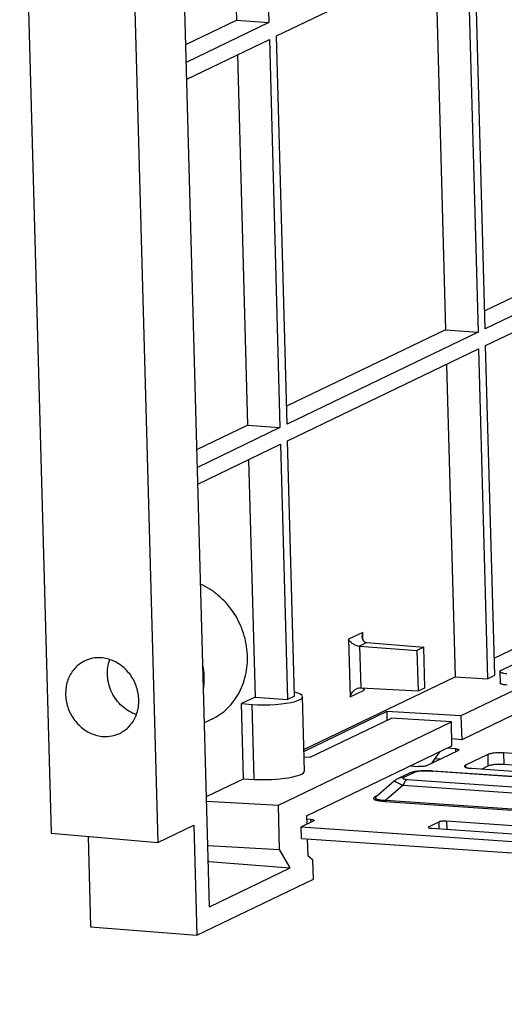
# Paper-space layout '10004234977_1_1' of a CAD drawing. Units: inches. Extents: x 0 to 34, y 0 to 22.
# Drawn here: x 17.8 to 19, y 8.3 to 10.7 of the extents above; entities that cross this region are included whole.
import ezdxf

# ---------------------------------------------------------------- set-up
doc = ezdxf.new("R2010")
doc.units = ezdxf.units.IN
doc.header["$LTSCALE"] = 1.87
doc.header["$MEASUREMENT"] = 0
doc.layers.get('0').update_dxf_attribs({"linetype": 'CONTINUOUS'})

psp = doc.layouts.new('10004234977_1_1')

# ---------------------------------------------------------------- linework, layer by layer
at = {"color": 7, "linetype": 'CONTINUOUS'}
for p, q in [((18.2598, 8.5254), (18.1477, 12.6119)), ((18.3747, 11.9455), (18.408, 10.7314)), ((18.2951, 11.9071), (18.3271, 10.7376)), ((18.0497, 11.6527), (18.1311, 8.6857)), ((17.7868, 11.5658), (17.8651, 8.709)), ((18.9473, 9.9676), (18.9207, 10.9362)), ((18.4269, 10.6982), (18.9029, 10.9276)), ((18.9029, 10.9276), (18.9295, 9.959)), ((18.8233, 10.8892), (18.8486, 9.9651)), ((18.2008, 10.6767), (18.3271, 10.7376)), ((18.3271, 10.7376), (18.408, 10.7314)), ((18.408, 10.7314), (18.202, 10.6321)), ((18.2032, 10.5903), (18.4092, 10.6896)), ((18.4092, 10.6896), (18.4357, 9.721)), ((18.4535, 9.7295), (18.4269, 10.6982)), ((18.3295, 10.6512), (18.3548, 9.7271)), ((19.1737, 10.1219), (18.946, 10.0121)), ((19.2546, 10.1157), (18.9473, 9.9676)), ((18.9484, 9.9258), (19.2557, 10.0739)), ((18.8486, 9.9651), (18.4522, 9.7741)), ((18.9295, 9.959), (18.4535, 9.7295)), ((18.8486, 9.9651), (18.9295, 9.959)), ((18.971, 9.103), (18.9484, 9.9258)), ((18.4546, 9.6877), (18.9306, 9.9172)), ((18.9306, 9.9172), (18.9532, 9.0944)), ((18.851, 9.8788), (18.8724, 9.099)), ((18.2285, 9.6662), (18.3548, 9.7271)), ((18.4357, 9.721), (18.2297, 9.6217)), ((18.3548, 9.7271), (18.4357, 9.721)), ((18.4721, 9.0511), (18.4546, 9.6877)), ((18.2309, 9.5799), (18.4369, 9.6792)), ((18.4369, 9.6792), (18.4543, 9.0425)), ((18.3572, 9.6408), (18.3734, 9.0487)), ((18.9698, 9.146), (19.1975, 9.2558)), ((18.6418, 9.21), (18.6063, 9.1929)), ((18.6063, 9.1929), (18.6103, 9.0489)), ((18.6423, 9.1911), (18.6418, 9.21)), ((18.6524, 9.1844), (18.6341, 9.1756)), ((18.6341, 9.1756), (18.6369, 9.072)), ((18.6341, 9.1756), (18.7772, 9.1647)), ((18.6524, 9.1844), (18.7943, 9.173)), ((18.7943, 9.173), (18.7772, 9.1647)), ((18.7772, 9.1647), (18.7799, 9.0638)), ((18.797, 9.072), (18.7943, 9.173)), ((18.9864, 9.1151), (19.0845, 9.1624)), ((18.4955, 8.9174), (18.8724, 9.099)), ((18.8724, 9.099), (18.9532, 9.0944)), ((18.9532, 9.0944), (18.971, 9.103)), ((18.9837, 9.1125), (18.9845, 9.0836)), ((18.6103, 9.0489), (18.6457, 9.066)), ((18.6369, 9.072), (18.7799, 9.0638)), ((18.6457, 9.066), (18.6456, 9.0715)), ((18.7799, 9.0638), (18.797, 9.072)), ((19.039, 9.0747), (18.8868, 9.0014)), ((18.3734, 9.0487), (18.3397, 9.0324)), ((18.3734, 9.0487), (18.4543, 9.0425)), ((18.4721, 9.0511), (18.4543, 9.0425)), ((18.497, 8.864), (18.4919, 9.0498)), ((18.3448, 8.8448), (18.3397, 9.0324)), ((18.3397, 9.0324), (18.3665, 9.0303)), ((18.3717, 8.8432), (18.3665, 9.0303)), ((18.2656, 8.9933), (18.2472, 8.9844)), ((18.7022, 9.0124), (18.4957, 8.9128)), ((18.5113, 8.8984), (18.7138, 8.996)), ((18.7022, 9.0124), (18.7024, 8.9905)), ((18.8868, 9.0014), (18.7022, 9.0124)), ((18.8633, 8.9871), (18.7138, 8.996)), ((18.8868, 9.0014), (18.8894, 8.9422)), ((19.0437, 9.0166), (18.8894, 8.9422)), ((18.4318, 8.7791), (18.8633, 8.9871)), ((18.864, 8.9271), (18.8633, 8.9871)), ((18.8894, 8.9422), (18.8638, 8.944)), ((18.5021, 8.7526), (18.864, 8.9271)), ((18.8729, 8.9195), (18.8514, 8.921)), ((18.8729, 8.9195), (18.8731, 8.9122)), ((18.496, 8.8993), (18.5113, 8.8984)), ((18.8004, 8.8772), (18.8801, 8.9156)), ((18.8154, 8.8844), (18.8348, 8.913)), ((18.834, 8.8934), (18.822, 8.8942)), ((18.9534, 8.9052), (18.8982, 8.8786)), ((18.9534, 8.9052), (18.9542, 8.8763)), ((18.9925, 8.9092), (18.9933, 8.8804)), ((19.4205, 8.8797), (18.9925, 8.9092)), ((18.7594, 8.8766), (18.7808, 8.8752)), ((18.7609, 8.8773), (18.7609, 8.8765)), ((18.8982, 8.8786), (18.8984, 8.8734)), ((18.9128, 8.8708), (19.3177, 8.8429)), ((18.9542, 8.8763), (18.939, 8.869)), ((19.368, 8.8545), (18.9933, 8.8804)), ((18.2522, 8.8001), (18.3448, 8.8448)), ((18.3448, 8.8448), (18.3717, 8.8432)), ((18.73, 8.8451), (18.7292, 8.8447)), ((18.7567, 8.8579), (18.73, 8.8451)), ((18.7706, 8.8606), (18.7439, 8.8477)), ((18.7567, 8.8579), (18.7567, 8.8579)), ((18.8165, 8.864), (18.8128, 8.8643)), ((19.2645, 8.8322), (18.8133, 8.8634)), ((19.2662, 8.833), (18.8165, 8.864)), ((18.7212, 8.8394), (18.6751, 8.7997)), ((18.7429, 8.8285), (18.6996, 8.7913)), ((18.7429, 8.8285), (19.2353, 8.7945)), ((18.7526, 8.843), (19.245, 8.8091)), ((18.678, 8.8023), (18.6743, 8.8005)), ((18.2525, 8.789), (18.4318, 8.7791)), ((18.4348, 8.6683), (18.4318, 8.7791)), ((18.6975, 8.7881), (19.2027, 8.7533)), ((18.6996, 8.7913), (19.2048, 8.7564)), ((18.5021, 8.7526), (18.5027, 8.7314)), ((18.1311, 8.6857), (18.2208, 8.7289)), ((18.2208, 8.7289), (18.2283, 8.4543)), ((18.4887, 8.7246), (18.5193, 8.7394)), ((18.4895, 8.6958), (18.4887, 8.7246)), ((18.4887, 8.7246), (24.4898, 8.3108)), ((18.512, 8.7433), (18.5024, 8.744)), ((18.512, 8.7433), (18.5122, 8.736)), ((18.8313, 8.7368), (18.8067, 8.725)), ((18.8067, 8.725), (18.8068, 8.7224)), ((18.8313, 8.7368), (18.8317, 8.7199)), ((18.8508, 8.7389), (18.8514, 8.7185)), ((19.173, 8.7166), (18.8508, 8.7389)), ((17.8651, 8.709), (18.1311, 8.6857)), ((17.9574, 8.7009), (17.9635, 8.4756)), ((18.814, 8.7211), (19.1362, 8.6989)), ((18.2556, 8.6785), (18.4348, 8.6683)), ((18.4895, 8.6958), (24.4906, 8.2819)), ((18.5037, 8.6948), (18.5049, 8.6527)), ((18.461, 8.6223), (18.4348, 8.6683)), ((18.5176, 8.6413), (18.5049, 8.6527)), ((18.2584, 8.6379), (18.2566, 8.641)), ((18.2567, 8.6371), (18.2584, 8.6379)), ((18.2584, 8.6379), (18.461, 8.6223)), ((18.5189, 8.5944), (18.5176, 8.6413)), ((18.2598, 8.5254), (18.461, 8.6223)), ((18.2283, 8.4543), (18.5189, 8.5944)), ((17.9635, 8.4756), (18.2283, 8.4543))]:
    psp.add_line(p, q, dxfattribs=at)
for points in [[(18.7719, 8.8625), (18.7688, 8.8619), (18.7658, 8.8612), (18.763, 8.8604), (18.7603, 8.8595), (18.7578, 8.8584), (18.7567, 8.8579)], [(18.8128, 8.8643), (18.8082, 8.8645), (18.8036, 8.8646), (18.7991, 8.8646), (18.7948, 8.8645), (18.7905, 8.8644), (18.7864, 8.8642), (18.7825, 8.8639), (18.7788, 8.8635), (18.7752, 8.8631), (18.7719, 8.8625)], [(18.7292, 8.8447), (18.727, 8.8435), (18.7248, 8.8421), (18.7226, 8.8405), (18.7212, 8.8394)]]:
    psp.add_lwpolyline(points, dxfattribs=at)
psp.add_arc((18.6747, 8.8066), 0.00615, 266.022, 278.223, dxfattribs=at)
for centre, major_axis, ratio, start_param, end_param in [((18.4033, 9.048), (0.0886, 0.0017), 0.211723, -2.00342, 0.682705), ((18.4085, 8.8609), (0.0885, 0.0031), 0.20454, -2.006789, -0.001653)]:
    psp.add_ellipse(centre, major_axis=major_axis, ratio=ratio, start_param=start_param, end_param=end_param, dxfattribs=at)
for points, knots in [([(18.2656, 8.9933), (18.2729, 8.9968), (18.2869, 9.005), (18.3057, 9.0207), (18.3219, 9.0393), (18.3352, 9.0605), (18.3453, 9.0839), (18.3542, 9.1174), (18.3564, 9.162), (18.3448, 9.215), (18.3199, 9.2636), (18.2896, 9.2973), (18.2611, 9.3185), (18.2456, 9.3269), (18.2377, 9.3305)], [0, 0, 0, 0, 0.058077, 0.116479, 0.175497, 0.235363, 0.296231, 0.358165, 0.484742, 0.614274, 0.744736, 0.873844, 0.937412, 1, 1, 1, 1]), ([(18.6063, 9.1929), (18.6075, 9.191), (18.6106, 9.187), (18.6168, 9.1818), (18.6247, 9.1775), (18.6309, 9.1758), (18.6341, 9.1756)], [0, 0, 0, 0, 0.20156, 0.440968, 0.716225, 1, 1, 1, 1]), ([(18.6418, 9.21), (18.6415, 9.2092), (18.6405, 9.2058), (18.6401, 9.2023), (18.6401, 9.1997)], [0, 0, 0, 0, 0.257914, 1, 1, 1, 1]), ([(18.6401, 9.1997), (18.6402, 9.1979), (18.6407, 9.1944), (18.6428, 9.1895), (18.6468, 9.1856), (18.6505, 9.1845), (18.6524, 9.1844)], [0, 0, 0, 0, 0.247889, 0.489264, 0.734074, 1, 1, 1, 1]), ([(17.9898, 9.1465), (17.9828, 9.147), (17.9686, 9.1462), (17.9552, 9.1418), (17.9489, 9.1388)], [0, 0, 0, 0, 0.503474, 1, 1, 1, 1]), ([(18.0361, 8.9579), (18.0406, 8.96), (18.0491, 8.9652), (18.0604, 8.9753), (18.0697, 8.9874), (18.0769, 9.0012), (18.0817, 9.0163), (18.0848, 9.0378), (18.0822, 9.0656), (18.0695, 9.0966), (18.0517, 9.1183), (18.0343, 9.1317), (18.0202, 9.1393), (18.0052, 9.1445), (17.9949, 9.1461), (17.9898, 9.1465)], [0, 0, 0, 0, 0.058304, 0.117035, 0.176566, 0.237166, 0.298978, 0.362005, 0.490706, 0.621484, 0.751351, 0.815267, 0.87806, 0.939627, 1, 1, 1, 1]), ([(18.0777, 9.0047), (18.0712, 9.0069), (18.0585, 9.0127), (18.0416, 9.0252), (18.0271, 9.0411), (18.0159, 9.0596), (18.0084, 9.0799), (18.005, 9.1011), (18.0058, 9.1222), (18.0091, 9.1358), (18.0115, 9.1422)], [0, 0, 0, 0, 0.121377, 0.245672, 0.372226, 0.500005, 0.627783, 0.754335, 0.878627, 1, 1, 1, 1]), ([(17.9489, 9.1388), (17.9444, 9.1366), (17.9359, 9.1314), (17.9246, 9.1213), (17.9153, 9.1092), (17.9081, 9.0954), (17.9033, 9.0803), (17.9002, 9.0589), (17.9028, 9.0311), (17.9156, 9), (17.9333, 8.9783), (17.9507, 8.965), (17.9648, 8.9573), (17.9798, 8.9522), (17.9901, 8.9505), (17.9952, 8.9502)], [0, 0, 0, 0, 0.058304, 0.117035, 0.176566, 0.237166, 0.298978, 0.362005, 0.490706, 0.621484, 0.751351, 0.815267, 0.87806, 0.939627, 1, 1, 1, 1]), ([(18.2449, 9.0662), (18.2464, 9.0768), (18.2476, 9.0986), (18.2452, 9.1202), (18.2432, 9.131)], [0, 0, 0, 0, 0.496038, 1, 1, 1, 1]), ([(18.9864, 9.1151), (18.986, 9.1149), (18.9853, 9.1145), (18.9842, 9.1138), (18.9837, 9.113), (18.9837, 9.1125)], [0, 0, 0, 0, 0.342975, 0.617524, 1, 1, 1, 1]), ([(18.9837, 9.1125), (18.9837, 9.1118), (18.9848, 9.1107), (18.9866, 9.1099), (18.9886, 9.1092), (18.9911, 9.1086), (18.9953, 9.1079), (18.9986, 9.1075), (19.001, 9.1074)], [0, 0, 0, 0, 0.112448, 0.20235, 0.317528, 0.457213, 0.619447, 1, 1, 1, 1]), ([(18.6103, 9.0489), (18.6117, 9.0532), (18.6151, 9.0594), (18.6215, 9.0662), (18.6256, 9.0689), (18.6278, 9.07)], [0, 0, 0, 0, 0.481364, 0.737719, 1, 1, 1, 1]), ([(18.6278, 9.07), (18.6285, 9.0703), (18.6314, 9.0715), (18.6346, 9.0721), (18.6369, 9.072)], [0, 0, 0, 0, 0.258272, 1, 1, 1, 1]), ([(18.6457, 9.066), (18.6454, 9.0665), (18.6445, 9.0683), (18.6439, 9.0702), (18.6437, 9.0716)], [0, 0, 0, 0, 0.269839, 1, 1, 1, 1]), ([(19.0018, 9.0785), (18.9994, 9.0786), (18.9961, 9.079), (18.9919, 9.0797), (18.9894, 9.0803), (18.9873, 9.081), (18.9856, 9.0819), (18.9845, 9.0829), (18.9845, 9.0836)], [0, 0, 0, 0, 0.380553, 0.542787, 0.682472, 0.79765, 0.887552, 1, 1, 1, 1]), ([(17.9952, 8.9502), (18.0022, 8.9497), (18.0164, 8.9505), (18.0298, 8.9549), (18.0361, 8.9579)], [0, 0, 0, 0, 0.503474, 1, 1, 1, 1]), ([(18.8729, 8.9195), (18.874, 8.9194), (18.8761, 8.9192), (18.8786, 8.9188), (18.8801, 8.9182), (18.8809, 8.9178), (18.8815, 8.9173), (18.8815, 8.917)], [0, 0, 0, 0, 0.380617, 0.68242, 0.797616, 0.887534, 1, 1, 1, 1]), ([(18.8815, 8.917), (18.8815, 8.9167), (18.8811, 8.9161), (18.8805, 8.9158), (18.8801, 8.9156)], [0, 0, 0, 0, 0.383233, 1, 1, 1, 1]), ([(18.9925, 8.9092), (18.9888, 8.9095), (18.9813, 8.9096), (18.9704, 8.909), (18.9621, 8.9078), (18.9566, 8.9064), (18.9544, 8.9056), (18.9534, 8.9052)], [0, 0, 0, 0, 0.283155, 0.570827, 0.821294, 0.921277, 1, 1, 1, 1]), ([(18.8004, 8.8772), (18.7999, 8.877), (18.7988, 8.8766), (18.7961, 8.8759), (18.7919, 8.8753), (18.7865, 8.875), (18.7827, 8.875), (18.7808, 8.8752)], [0, 0, 0, 0, 0.078724, 0.178706, 0.429173, 0.716846, 1, 1, 1, 1]), ([(18.8982, 8.8786), (18.8978, 8.8784), (18.8971, 8.878), (18.8961, 8.8772), (18.8955, 8.8764), (18.8955, 8.8759)], [0, 0, 0, 0, 0.342964, 0.617527, 1, 1, 1, 1]), ([(18.8955, 8.8759), (18.8956, 8.8752), (18.8967, 8.8742), (18.8984, 8.8733), (18.9004, 8.8726), (18.9029, 8.872), (18.9071, 8.8713), (18.9104, 8.871), (18.9128, 8.8708)], [0, 0, 0, 0, 0.112448, 0.202351, 0.317528, 0.457212, 0.619446, 1, 1, 1, 1]), ([(18.9933, 8.8804), (18.9896, 8.8806), (18.9821, 8.8808), (18.9712, 8.8801), (18.9629, 8.8789), (18.9574, 8.8776), (18.9551, 8.8767), (18.9542, 8.8763)], [0, 0, 0, 0, 0.283155, 0.570827, 0.821294, 0.921277, 1, 1, 1, 1]), ([(18.7439, 8.8477), (18.7415, 8.8478), (18.7367, 8.8476), (18.7321, 8.8461), (18.73, 8.8451)], [0, 0, 0, 0, 0.503477, 1, 1, 1, 1]), ([(18.7439, 8.8477), (18.7434, 8.8475), (18.7428, 8.8472), (18.7422, 8.8466), (18.7419, 8.8462), (18.7418, 8.8458), (18.7419, 8.8454), (18.7423, 8.8451), (18.7431, 8.8446), (18.7446, 8.8441), (18.7469, 8.8436), (18.7496, 8.8433), (18.7516, 8.8431), (18.7526, 8.843)], [0, 0, 0, 0, 0.100132, 0.139111, 0.170837, 0.197414, 0.223987, 0.256851, 0.299986, 0.421364, 0.585743, 0.782189, 1, 1, 1, 1]), ([(18.7706, 8.8606), (18.7682, 8.8607), (18.7634, 8.8605), (18.7588, 8.859), (18.7567, 8.8579)], [0, 0, 0, 0, 0.503477, 1, 1, 1, 1]), ([(18.8133, 8.8634), (18.8095, 8.8636), (18.8017, 8.8639), (18.792, 8.8638), (18.7842, 8.8633), (18.7788, 8.8627), (18.7743, 8.8618), (18.7716, 8.8611), (18.7706, 8.8606)], [0, 0, 0, 0, 0.264883, 0.542096, 0.678638, 0.806991, 0.918047, 1, 1, 1, 1]), ([(18.8133, 8.8634), (18.8135, 8.8635), (18.8145, 8.8639), (18.8157, 8.8641), (18.8165, 8.864)], [0, 0, 0, 0, 0.263844, 1, 1, 1, 1]), ([(18.7212, 8.8394), (18.7211, 8.8393), (18.7211, 8.8391), (18.7213, 8.8389), (18.7216, 8.8386), (18.7222, 8.8382), (18.7229, 8.8377), (18.7239, 8.8371), (18.725, 8.8365), (18.7269, 8.8356), (18.7297, 8.8342), (18.7352, 8.8317), (18.7397, 8.8298), (18.7429, 8.8285)], [0, 0, 0, 0, 0.007556, 0.019135, 0.038201, 0.065546, 0.101393, 0.145756, 0.198533, 0.259529, 0.405031, 0.579383, 1, 1, 1, 1]), ([(18.7526, 8.843), (18.7516, 8.8425), (18.7496, 8.841), (18.747, 8.8377), (18.7447, 8.8335), (18.7435, 8.8302), (18.7429, 8.8285)], [0, 0, 0, 0, 0.188591, 0.417794, 0.689597, 1, 1, 1, 1]), ([(18.6743, 8.8005), (18.6737, 8.8002), (18.6726, 8.7996), (18.6711, 8.7986), (18.6699, 8.7977), (18.6692, 8.7967), (18.6689, 8.7956), (18.6692, 8.7945), (18.6701, 8.7936), (18.6716, 8.7927), (18.6735, 8.7919), (18.6769, 8.7908), (18.6823, 8.7897), (18.6895, 8.7887), (18.6947, 8.7883), (18.6975, 8.7881)], [0, 0, 0, 0, 0.053688, 0.100218, 0.139187, 0.170904, 0.197473, 0.224039, 0.256894, 0.300015, 0.354897, 0.421515, 0.585846, 0.782244, 1, 1, 1, 1]), ([(18.6751, 8.7997), (18.6748, 8.7995), (18.6743, 8.799), (18.6736, 8.7981), (18.6733, 8.7972), (18.6735, 8.796), (18.6746, 8.7949), (18.6761, 8.7942), (18.6785, 8.7933), (18.6822, 8.7925), (18.6874, 8.7918), (18.6933, 8.7914), (18.6974, 8.7913), (18.6996, 8.7913)], [0, 0, 0, 0, 0.039096, 0.072093, 0.10011, 0.126178, 0.190057, 0.235246, 0.290505, 0.429555, 0.599977, 0.792605, 1, 1, 1, 1]), ([(18.6975, 8.7881), (18.698, 8.7883), (18.6989, 8.7894), (18.6994, 8.7906), (18.6996, 8.7913)], [0, 0, 0, 0, 0.416269, 1, 1, 1, 1]), ([(18.512, 8.7433), (18.5132, 8.7432), (18.5153, 8.743), (18.5178, 8.7425), (18.5193, 8.742), (18.5201, 8.7416), (18.5207, 8.7411), (18.5207, 8.7407)], [0, 0, 0, 0, 0.380617, 0.68242, 0.797616, 0.887534, 1, 1, 1, 1]), ([(18.5207, 8.7407), (18.5207, 8.7405), (18.5203, 8.7399), (18.5197, 8.7396), (18.5193, 8.7394)], [0, 0, 0, 0, 0.383233, 1, 1, 1, 1]), ([(18.8067, 8.725), (18.8064, 8.7248), (18.8058, 8.7245), (18.8054, 8.7239), (18.8054, 8.7237)], [0, 0, 0, 0, 0.616776, 1, 1, 1, 1]), ([(18.8054, 8.7237), (18.8054, 8.7233), (18.806, 8.7228), (18.8068, 8.7224), (18.8083, 8.7219), (18.8107, 8.7214), (18.8129, 8.7212), (18.814, 8.7211)], [0, 0, 0, 0, 0.112467, 0.202385, 0.31758, 0.619379, 1, 1, 1, 1]), ([(18.8508, 8.7389), (18.849, 8.739), (18.8452, 8.7391), (18.8398, 8.7387), (18.8356, 8.7381), (18.8329, 8.7375), (18.8317, 8.737), (18.8313, 8.7368)], [0, 0, 0, 0, 0.283153, 0.570827, 0.821294, 0.921276, 1, 1, 1, 1])]:
    psp.add_open_spline(points, degree=3, knots=knots, dxfattribs=at)

doc.saveas('drawing.dxf')
